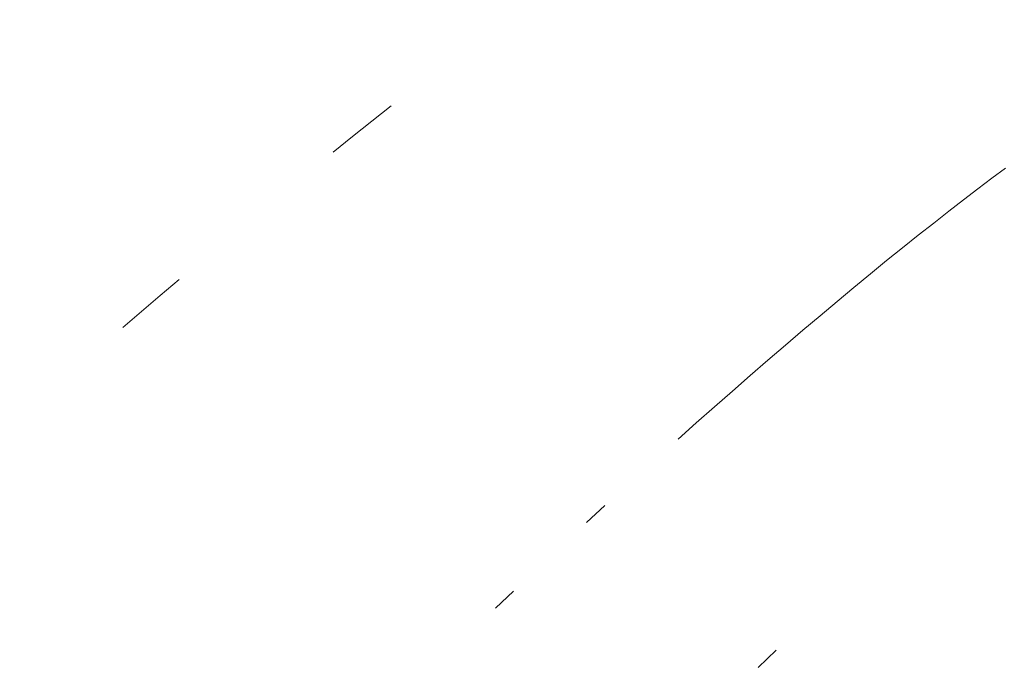
# Model space of a CAD drawing. Units: millimetres. Extents: x 27639 to 31030, y 9383 to 12583.
# Drawn here: x 29242 to 29254, y 11113 to 11121 of the extents above; entities that cross this region are included whole.
import ezdxf

# ---------------------------------------------------------------- set-up
doc = ezdxf.new("R2010")
doc.units = ezdxf.units.MM
doc.header["$MEASUREMENT"] = 0
doc.linetypes.add('Kropki i Kreski', pattern=[360, 180, -90, 0, -90])
doc.layers.add('Wnętrze - Umeblowanie_Nr_pióra__1_Nr_pióra__7', color=7, linetype='Continuous', lineweight=18)

msp = doc.modelspace()

# ---------------------------------------------------------------- linework, layer by layer
at = {"layer": 'Wnętrze - Umeblowanie_Nr_pióra__1_Nr_pióra__7', "linetype": 'Continuous'}
for p, q in [((29246.714, 11120.071), (29246.473, 11119.88)), ((29246.714, 11120.071), (29246.473, 11119.88)), ((29246.714, 11120.071), (29246.473, 11119.88)), ((29246.714, 11120.071), (29246.473, 11119.88)), ((29246.714, 11120.071), (29246.473, 11119.88)), ((29246.714, 11120.071), (29246.473, 11119.88)), ((29246.714, 11120.071), (29246.473, 11119.88)), ((29246.473, 11119.88), (29246.231, 11119.687)), ((29246.473, 11119.88), (29246.231, 11119.687)), ((29246.473, 11119.88), (29246.231, 11119.687)), ((29246.473, 11119.88), (29246.231, 11119.687)), ((29246.473, 11119.88), (29246.231, 11119.687)), ((29246.473, 11119.88), (29246.231, 11119.687)), ((29246.473, 11119.88), (29246.231, 11119.687)), ((29246.231, 11119.687), (29245.988, 11119.492)), ((29246.231, 11119.687), (29245.988, 11119.492)), ((29246.231, 11119.687), (29245.988, 11119.492)), ((29246.231, 11119.687), (29245.988, 11119.492)), ((29246.231, 11119.687), (29245.988, 11119.492)), ((29246.231, 11119.687), (29245.988, 11119.492)), ((29246.231, 11119.687), (29245.988, 11119.492)), ((29254.42, 11119.29), (29254.249, 11119.163)), ((29254.42, 11119.29), (29254.249, 11119.163)), ((29254.42, 11119.29), (29254.249, 11119.163)), ((29254.42, 11119.29), (29254.249, 11119.163)), ((29254.42, 11119.29), (29254.249, 11119.163)), ((29254.42, 11119.29), (29254.249, 11119.163)), ((29254.42, 11119.29), (29254.249, 11119.163)), ((29254.249, 11119.163), (29254.073, 11119.031)), ((29254.249, 11119.163), (29254.073, 11119.031)), ((29254.249, 11119.163), (29254.073, 11119.031)), ((29254.249, 11119.163), (29254.073, 11119.031)), ((29254.249, 11119.163), (29254.073, 11119.031)), ((29254.249, 11119.163), (29254.073, 11119.031)), ((29254.249, 11119.163), (29254.073, 11119.031)), ((29254.073, 11119.031), (29253.893, 11118.893)), ((29254.073, 11119.031), (29253.893, 11118.893)), ((29254.073, 11119.031), (29253.893, 11118.893)), ((29254.073, 11119.031), (29253.893, 11118.893)), ((29254.073, 11119.031), (29253.893, 11118.893)), ((29254.073, 11119.031), (29253.893, 11118.893)), ((29254.073, 11119.031), (29253.893, 11118.893)), ((29253.893, 11118.893), (29253.708, 11118.75)), ((29253.893, 11118.893), (29253.708, 11118.75)), ((29253.893, 11118.893), (29253.708, 11118.75)), ((29253.893, 11118.893), (29253.708, 11118.75)), ((29253.893, 11118.893), (29253.708, 11118.75)), ((29253.893, 11118.893), (29253.708, 11118.75)), ((29253.893, 11118.893), (29253.708, 11118.75)), ((29253.708, 11118.75), (29253.519, 11118.602)), ((29253.708, 11118.75), (29253.519, 11118.602)), ((29253.708, 11118.75), (29253.519, 11118.602)), ((29253.708, 11118.75), (29253.519, 11118.602)), ((29253.708, 11118.75), (29253.519, 11118.602)), ((29253.708, 11118.75), (29253.519, 11118.602)), ((29253.708, 11118.75), (29253.519, 11118.602)), ((29253.519, 11118.602), (29253.326, 11118.449)), ((29253.519, 11118.602), (29253.326, 11118.449)), ((29253.519, 11118.602), (29253.326, 11118.449)), ((29253.519, 11118.602), (29253.326, 11118.449)), ((29253.519, 11118.602), (29253.326, 11118.449)), ((29253.519, 11118.602), (29253.326, 11118.449)), ((29253.519, 11118.602), (29253.326, 11118.449)), ((29253.326, 11118.449), (29253.129, 11118.292)), ((29253.326, 11118.449), (29253.129, 11118.292)), ((29253.326, 11118.449), (29253.129, 11118.292)), ((29253.326, 11118.449), (29253.129, 11118.292)), ((29253.326, 11118.449), (29253.129, 11118.292)), ((29253.326, 11118.449), (29253.129, 11118.292)), ((29253.326, 11118.449), (29253.129, 11118.292)), ((29253.129, 11118.292), (29252.929, 11118.13)), ((29253.129, 11118.292), (29252.929, 11118.13)), ((29253.129, 11118.292), (29252.929, 11118.13)), ((29253.129, 11118.292), (29252.929, 11118.13)), ((29253.129, 11118.292), (29252.929, 11118.13)), ((29253.129, 11118.292), (29252.929, 11118.13)), ((29253.129, 11118.292), (29252.929, 11118.13)), ((29252.929, 11118.13), (29252.725, 11117.963)), ((29252.929, 11118.13), (29252.725, 11117.963)), ((29252.929, 11118.13), (29252.725, 11117.963)), ((29252.929, 11118.13), (29252.725, 11117.963)), ((29252.929, 11118.13), (29252.725, 11117.963)), ((29252.929, 11118.13), (29252.725, 11117.963)), ((29252.929, 11118.13), (29252.725, 11117.963)), ((29252.725, 11117.963), (29252.518, 11117.793)), ((29252.725, 11117.963), (29252.518, 11117.793)), ((29252.725, 11117.963), (29252.518, 11117.793)), ((29252.725, 11117.963), (29252.518, 11117.793)), ((29252.725, 11117.963), (29252.518, 11117.793)), ((29252.725, 11117.963), (29252.518, 11117.793)), ((29252.725, 11117.963), (29252.518, 11117.793)), ((29244.056, 11117.894), (29243.82, 11117.692)), ((29244.056, 11117.894), (29243.82, 11117.692)), ((29244.056, 11117.894), (29243.82, 11117.692)), ((29244.056, 11117.894), (29243.82, 11117.692)), ((29244.056, 11117.894), (29243.82, 11117.692)), ((29244.056, 11117.894), (29243.82, 11117.692)), ((29244.056, 11117.894), (29243.82, 11117.692)), ((29243.82, 11117.692), (29243.585, 11117.491)), ((29243.82, 11117.692), (29243.585, 11117.491)), ((29243.82, 11117.692), (29243.585, 11117.491)), ((29243.82, 11117.692), (29243.585, 11117.491)), ((29243.82, 11117.692), (29243.585, 11117.491)), ((29243.82, 11117.692), (29243.585, 11117.491)), ((29243.82, 11117.692), (29243.585, 11117.491)), ((29252.518, 11117.793), (29252.308, 11117.618)), ((29252.518, 11117.793), (29252.308, 11117.618)), ((29252.518, 11117.793), (29252.308, 11117.618)), ((29252.518, 11117.793), (29252.308, 11117.618)), ((29252.518, 11117.793), (29252.308, 11117.618)), ((29252.518, 11117.793), (29252.308, 11117.618)), ((29252.518, 11117.793), (29252.308, 11117.618)), ((29252.308, 11117.618), (29252.095, 11117.439)), ((29252.308, 11117.618), (29252.095, 11117.439)), ((29252.308, 11117.618), (29252.095, 11117.439)), ((29252.308, 11117.618), (29252.095, 11117.439)), ((29252.308, 11117.618), (29252.095, 11117.439)), ((29252.308, 11117.618), (29252.095, 11117.439)), ((29252.308, 11117.618), (29252.095, 11117.439)), ((29243.585, 11117.491), (29243.352, 11117.289)), ((29243.585, 11117.491), (29243.352, 11117.289)), ((29243.585, 11117.491), (29243.352, 11117.289)), ((29243.585, 11117.491), (29243.352, 11117.289)), ((29243.585, 11117.491), (29243.352, 11117.289)), ((29243.585, 11117.491), (29243.352, 11117.289)), ((29243.585, 11117.491), (29243.352, 11117.289)), ((29252.095, 11117.439), (29251.879, 11117.257)), ((29252.095, 11117.439), (29251.879, 11117.257)), ((29252.095, 11117.439), (29251.879, 11117.257)), ((29252.095, 11117.439), (29251.879, 11117.257)), ((29252.095, 11117.439), (29251.879, 11117.257)), ((29252.095, 11117.439), (29251.879, 11117.257)), ((29252.095, 11117.439), (29251.879, 11117.257)), ((29251.879, 11117.257), (29251.661, 11117.07)), ((29251.879, 11117.257), (29251.661, 11117.07)), ((29251.879, 11117.257), (29251.661, 11117.07)), ((29251.879, 11117.257), (29251.661, 11117.07)), ((29251.879, 11117.257), (29251.661, 11117.07)), ((29251.879, 11117.257), (29251.661, 11117.07)), ((29251.879, 11117.257), (29251.661, 11117.07)), ((29251.661, 11117.07), (29251.441, 11116.881)), ((29251.661, 11117.07), (29251.441, 11116.881)), ((29251.661, 11117.07), (29251.441, 11116.881)), ((29251.661, 11117.07), (29251.441, 11116.881)), ((29251.661, 11117.07), (29251.441, 11116.881)), ((29251.661, 11117.07), (29251.441, 11116.881)), ((29251.661, 11117.07), (29251.441, 11116.881)), ((29251.441, 11116.881), (29251.219, 11116.688)), ((29251.441, 11116.881), (29251.219, 11116.688)), ((29251.441, 11116.881), (29251.219, 11116.688)), ((29251.441, 11116.881), (29251.219, 11116.688)), ((29251.441, 11116.881), (29251.219, 11116.688)), ((29251.441, 11116.881), (29251.219, 11116.688)), ((29251.441, 11116.881), (29251.219, 11116.688)), ((29251.219, 11116.688), (29250.995, 11116.493)), ((29251.219, 11116.688), (29250.995, 11116.493)), ((29251.219, 11116.688), (29250.995, 11116.493)), ((29251.219, 11116.688), (29250.995, 11116.493)), ((29251.219, 11116.688), (29250.995, 11116.493)), ((29251.219, 11116.688), (29250.995, 11116.493)), ((29251.219, 11116.688), (29250.995, 11116.493)), ((29250.995, 11116.493), (29250.769, 11116.294)), ((29250.995, 11116.493), (29250.769, 11116.294)), ((29250.995, 11116.493), (29250.769, 11116.294)), ((29250.995, 11116.493), (29250.769, 11116.294)), ((29250.995, 11116.493), (29250.769, 11116.294)), ((29250.995, 11116.493), (29250.769, 11116.294)), ((29250.995, 11116.493), (29250.769, 11116.294)), ((29250.769, 11116.294), (29250.542, 11116.093)), ((29250.769, 11116.294), (29250.542, 11116.093)), ((29250.769, 11116.294), (29250.542, 11116.093)), ((29250.769, 11116.294), (29250.542, 11116.093)), ((29250.769, 11116.294), (29250.542, 11116.093)), ((29250.769, 11116.294), (29250.542, 11116.093)), ((29250.769, 11116.294), (29250.542, 11116.093)), ((29250.542, 11116.093), (29250.314, 11115.89)), ((29250.542, 11116.093), (29250.314, 11115.89)), ((29250.542, 11116.093), (29250.314, 11115.89)), ((29250.542, 11116.093), (29250.314, 11115.89)), ((29250.542, 11116.093), (29250.314, 11115.89)), ((29250.542, 11116.093), (29250.314, 11115.89)), ((29250.542, 11116.093), (29250.314, 11115.89)), ((29249.396, 11115.056), (29249.165, 11114.843)), ((29249.396, 11115.056), (29249.165, 11114.843)), ((29249.396, 11115.056), (29249.165, 11114.843)), ((29249.396, 11115.056), (29249.165, 11114.843)), ((29249.396, 11115.056), (29249.165, 11114.843)), ((29249.396, 11115.056), (29249.165, 11114.843)), ((29249.396, 11115.056), (29249.165, 11114.843)), ((29248.25, 11113.983), (29248.023, 11113.767)), ((29248.25, 11113.983), (29248.023, 11113.767)), ((29248.25, 11113.983), (29248.023, 11113.767)), ((29248.25, 11113.983), (29248.023, 11113.767)), ((29248.25, 11113.983), (29248.023, 11113.767)), ((29248.25, 11113.983), (29248.023, 11113.767)), ((29248.25, 11113.983), (29248.023, 11113.767)), ((29251.542, 11113.242), (29251.319, 11113.024)), ((29251.542, 11113.242), (29251.319, 11113.024)), ((29251.542, 11113.242), (29251.319, 11113.024)), ((29251.542, 11113.242), (29251.319, 11113.024)), ((29251.542, 11113.242), (29251.319, 11113.024)), ((29251.542, 11113.242), (29251.319, 11113.024)), ((29251.542, 11113.242), (29251.319, 11113.024))]:
    msp.add_line(p, q, dxfattribs=at)
at = {"layer": 'Wnętrze - Umeblowanie_Nr_pióra__1_Nr_pióra__7', "linetype": 'Kropki i Kreski'}
msp.add_circle((29315.036, 11175.255), 90, dxfattribs=at)
msp.add_circle((29315.036, 11175.255), 90, dxfattribs=at)
msp.add_circle((29315.036, 11175.255), 90, dxfattribs=at)
msp.add_circle((29315.036, 11175.255), 90, dxfattribs=at)
msp.add_circle((29315.036, 11175.255), 90, dxfattribs=at)
msp.add_circle((29315.036, 11175.255), 90, dxfattribs=at)
msp.add_circle((29315.036, 11175.255), 90, dxfattribs=at)

doc.saveas('drawing.dxf')
